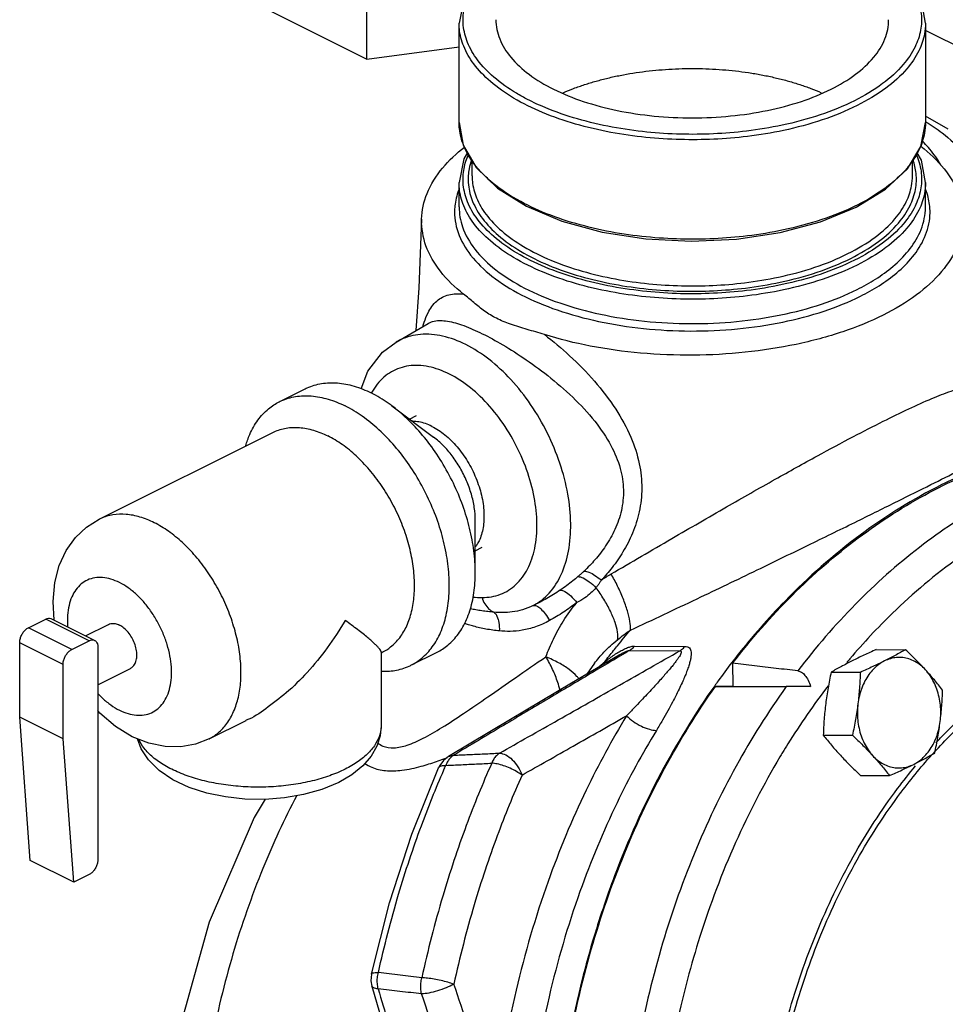
# Model space of a CAD drawing. Units: inches. Extents: x -20.3 to 34.1, y -16 to 31.5.
# Drawn here: x -7.4 to -5, y 21.1 to 23.6 of the extents above; entities that cross this region are included whole.
import ezdxf

# ---------------------------------------------------------------- set-up
doc = ezdxf.new("R2010")
doc.units = ezdxf.units.IN
doc.header["$LTSCALE"] = 1.21
doc.header["$MEASUREMENT"] = 0
doc.layers.get('0').update_dxf_attribs({"linetype": 'CONTINUOUS'})
doc.layers.add('02___PRT_ALL_AXES', color=7, linetype='CONTINUOUS')
doc.layers.add('12050', color=7, linetype='CONTINUOUS')

msp = doc.modelspace()

# ---------------------------------------------------------------- linework, layer by layer
at = {"color": 7, "linetype": 'CONTINUOUS'}
for p, q in [((-6.4917, 23.4703), (-6.4917, 23.8102)), ((-6.9255, 23.6872), (-6.4917, 23.4703)), ((-4.9108, 23.4635), (-5.0693, 23.5428)), ((-6.4917, 23.4703), (-6.2568, 23.5017)), ((-5.012, 23.2914), (-5.0693, 23.3246)), ((-6.4173, 22.7497), (-6.3359, 22.7974)), ((-7.3535, 22.0227), (-7.3093, 22.0448)), ((-7.1988, 21.9896), (-7.3093, 22.0448)), ((-7.1849, 21.9904), (-7.2954, 22.0457)), ((-7.243, 21.9675), (-7.3535, 22.0227)), ((-7.3756, 21.7952), (-7.3756, 21.9846)), ((-7.2651, 21.9294), (-7.3756, 21.9846)), ((-7.243, 21.9675), (-7.1988, 21.9896)), ((-7.1767, 21.9735), (-7.1767, 21.4323)), ((-5.823, 21.9646), (-5.6949, 21.9639)), ((-5.8099, 21.976), (-5.6818, 21.9753)), ((-5.9122, 21.9321), (-5.9318, 21.9044)), ((-5.9122, 21.9321), (-5.9121, 21.9322)), ((-5.5605, 21.9321), (-5.5601, 21.8741)), ((-7.2651, 21.7399), (-7.2651, 21.9294)), ((-5.5601, 21.8741), (-5.6038, 21.8734)), ((-5.5601, 21.8741), (-5.3619, 21.8731)), ((-7.3486, 21.4298), (-7.3756, 21.7952)), ((-7.2651, 21.7399), (-7.3756, 21.7952)), ((-6.1261, 21.7889), (-6.2841, 21.6945)), ((-7.2381, 21.3746), (-7.2651, 21.7399)), ((-6.2963, 21.6851), (-6.306, 21.6724)), ((-6.2841, 21.6945), (-6.2963, 21.6851)), ((-6.2841, 21.6945), (-6.2709, 21.6981)), ((-6.306, 21.6724), (-6.3092, 21.6661)), ((-7.2381, 21.3746), (-7.3486, 21.4298)), ((-7.1988, 21.3942), (-7.2381, 21.3746))]:
    msp.add_line(p, q, dxfattribs=at)
for points in [[(-6.3525, 23.0627), (-6.3596, 22.8877), (-6.367, 22.7792)], [(-6.5064, 22.6306), (-6.4888, 22.6754), (-6.4516, 22.7238), (-6.4174, 22.7496)], [(-7.2876, 22.0418), (-7.2907, 22.0893), (-7.2863, 22.1376), (-7.2747, 22.1814), (-7.257, 22.2192), (-7.2333, 22.2521), (-7.2056, 22.2783), (-7.1729, 22.2989)], [(-5.8495, 21.9532), (-5.9708, 21.8813), (-6.1261, 21.7889)], [(-7.089, 21.7452), (-7.1314, 21.7712), (-7.1713, 21.8054), (-7.1767, 21.8117)], [(-6.4554, 21.7731), (-6.4581, 21.7473), (-6.4664, 21.7215), (-6.4807, 21.696), (-6.5019, 21.6713), (-6.5298, 21.6485), (-6.5632, 21.6288)], [(-6.8934, 21.7399), (-6.9281, 21.7265), (-6.9656, 21.7198), (-7.0054, 21.7202), (-7.0469, 21.7285), (-7.089, 21.7452)], [(-6.5632, 21.6288), (-6.6061, 21.611), (-6.6528, 21.5979), (-6.7016, 21.5896), (-6.7517, 21.5858), (-6.802, 21.5866), (-6.8516, 21.592), (-6.8994, 21.6018), (-6.9445, 21.6164), (-6.9856, 21.6357), (-7.0207, 21.6594), (-7.0477, 21.6862), (-7.0662, 21.7145), (-7.0756, 21.7399)], [(-6.4802, 21.1412), (-6.4341, 21.322), (-6.3769, 21.4973), (-6.3092, 21.6661)], [(-6.7504, 21.5859), (-6.7788, 21.5392), (-6.8928, 21.2736), (-6.9724, 20.9899), (-7.0161, 20.6959), (-7.0234, 20.3974), (-6.9943, 20.1017), (-6.9297, 19.8158), (-6.8305, 19.545), (-6.7002, 19.2984), (-6.6865, 19.2796)], [(-6.4802, 21.1412), (-6.4816, 21.1239), (-6.4792, 21.1103)], [(-6.4792, 21.1103), (-6.4284, 20.9358), (-6.3771, 20.7611), (-6.3373, 20.6266)]]:
    msp.add_lwpolyline(points, dxfattribs=at)
for points, start_tangent, end_tangent in [([(-5.9916, 23.3846), (-5.9652, 23.3953), (-5.9373, 23.4052), (-5.9081, 23.414), (-5.8778, 23.4219), (-5.8465, 23.4287), (-5.7815, 23.439), (-5.7142, 23.4448), (-5.646, 23.446), (-5.5781, 23.4425), (-5.5118, 23.4344), (-5.4797, 23.4287), (-5.4484, 23.4219), (-5.418, 23.414), (-5.3889, 23.4052), (-5.361, 23.3953), (-5.3346, 23.3846)], (0.616935, 0.268853), (0.616913, -0.268844)), ([(-5.0682, 23.3105), (-5.0269, 23.2824), (-4.9709, 23.2305), (-4.9205, 23.1669), (-4.8783, 23.0947), (-4.8464, 23.0175), (-4.8262, 22.9391), (-4.8189, 22.8633), (-4.8248, 22.7939), (-4.8435, 22.7343), (-4.8741, 22.6874), (-4.9089, 22.6591)], (0.661495, -0.385488), (-0.660446, -0.388164)), ([(-5.0729, 23.2569), (-5.0776, 23.2615)], (-0.004603, 0.004668), (-0.004723, 0.004545)), ([(-5.0302, 23.2009), (-5.0581, 23.2405), (-5.0729, 23.2569)], (-0.036062, 0.060586), (-0.049543, 0.050244)), ([(-6.3358, 22.7972), (-6.3244, 22.8022), (-6.2913, 22.8038), (-6.2508, 22.7937), (-6.2044, 22.7743), (-6.1528, 22.747), (-6.0943, 22.7104), (-6.0312, 22.6645), (-5.9676, 22.6093), (-5.9114, 22.5482), (-5.8704, 22.4866), (-5.8466, 22.4279), (-5.8385, 22.3733), (-5.8437, 22.3209), (-5.86, 22.2729), (-5.8837, 22.2309), (-5.9109, 22.1957), (-5.9385, 22.1669)], (0.822483, 0.481253), (-0.681777, -0.645151)), ([(-6.0685, 22.079), (-6.0274, 22.111), (-5.9969, 22.158), (-5.9783, 22.2177), (-5.9726, 22.2872), (-5.98, 22.363), (-6.0003, 22.4414), (-6.0323, 22.5185), (-6.0746, 22.5907), (-6.125, 22.6542), (-6.181, 22.706), (-6.24, 22.7435), (-6.2989, 22.7649), (-6.355, 22.7691), (-6.4054, 22.756), (-6.4173, 22.7497)], (0.864783, 0.452952), (-0.84586, -0.497079)), ([(-6.4079, 22.6837), (-6.4481, 22.6606), (-6.4787, 22.6223)], (-0.090736, -0.030821), (-0.046717, -0.083632)), ([(-6.0586, 22.2866), (-6.0656, 22.3548), (-6.0849, 22.4254), (-6.1155, 22.4943), (-6.1557, 22.5576), (-6.2031, 22.6116), (-6.2551, 22.6531), (-6.3086, 22.6799), (-6.3605, 22.6903), (-6.4079, 22.6837)], (-0.005477, 0.592187), (-0.56252, -0.191078)), ([(-5.177, 22.5481), (-5.1114, 22.58), (-5.0528, 22.6062), (-5.0041, 22.6248), (-4.9676, 22.6348), (-4.9452, 22.6351), (-4.9389, 22.6285)], (0.2308, 0.115509), (0.08116, -0.243512)), ([(-6.4787, 22.6223), (-6.4799, 22.6201)], (-0.001204, -0.002155), (-0.001171, -0.002172)), ([(-5.8699, 22.1595), (-5.7153, 22.2496), (-5.5759, 22.3302), (-5.452, 22.4006), (-5.3444, 22.4602), (-5.2527, 22.5093), (-5.177, 22.5481)], (0.686708, 0.399838), (0.710528, 0.355793)), ([(-5.5605, 21.9321), (-5.4083, 22.1056), (-5.2404, 22.2513), (-5.0596, 22.3668), (-4.869, 22.45), (-4.6719, 22.4996), (-4.4787, 22.5148)], (0.775995, 1.008631), (1.274137, -0.006861)), ([(-4.2212, 22.4965), (-4.3399, 22.5004), (-4.5345, 22.4803), (-4.7257, 22.4273), (-4.9101, 22.3425), (-5.0849, 22.2271), (-5.2473, 22.0829), (-5.3943, 21.9128)], (-1.363871, 0.116255), (-0.827027, -1.088654)), ([(-5.0555, 22.387), (-4.9832, 22.4234), (-4.92, 22.4557), (-4.8692, 22.4823), (-4.8335, 22.5022), (-4.8289, 22.5035)], (0.227959, 0.114074), (0.245396, 0.065686)), ([(-5.8202, 22.0168), (-5.6509, 22.0964), (-5.4981, 22.1697), (-5.3614, 22.2361), (-5.2418, 22.2946), (-5.1397, 22.3451), (-5.0555, 22.387)], (0.771116, 0.356822), (0.75988, 0.380165)), ([(-7.0331, 22.29), (-7.0695, 22.3045), (-7.1049, 22.3113), (-7.1383, 22.31), (-7.1688, 22.3008), (-7.1729, 22.2989)], (-0.129656, 0.064828), (-0.129992, -0.065076)), ([(-6.8934, 21.7399), (-6.8705, 21.7548), (-6.8481, 21.7789), (-6.8308, 21.8095), (-6.8189, 21.8459), (-6.8129, 21.887), (-6.8129, 21.9317), (-6.8189, 21.9787), (-6.8308, 22.0269), (-6.8481, 22.0749), (-6.8705, 22.1214), (-6.8974, 22.1651), (-6.9279, 22.2048), (-6.9614, 22.2395), (-6.9967, 22.2682), (-7.0331, 22.29)], (0.589228, 0.294978), (-0.587706, 0.293853)), ([(-6.1983, 22.0998), (-6.1515, 22.1079), (-6.1122, 22.1325), (-6.0826, 22.1721), (-6.0644, 22.2245), (-6.0586, 22.2866)], (0.261121, -0.001609), (-0.002419, 0.261564)), ([(-4.8667, 22.2771), (-4.9845, 22.2012), (-5.1534, 22.0596), (-5.2618, 21.9436)], (-0.450929, -0.258413), (-0.336529, -0.395904)), ([(-5.9385, 22.1669), (-5.9438, 22.162), (-5.9491, 22.1573), (-5.9543, 22.1528)], (-0.015353, -0.014529), (-0.016039, -0.013768)), ([(-5.9385, 22.1669), (-5.9262, 22.1641), (-5.911, 22.156), (-5.8949, 22.1436)], (0.050255, -0.000033), (0.037712, -0.033218)), ([(-5.8949, 22.1436), (-5.8826, 22.1518), (-5.8699, 22.1595)], (0.024293, 0.016872), (0.025561, 0.014882)), ([(-5.8202, 22.0168), (-5.8219, 22.0384), (-5.8284, 22.0657), (-5.8392, 22.0967), (-5.8534, 22.1288), (-5.8699, 22.1595)], (0.006675, 0.152365), (-0.077693, 0.131238)), ([(-7.1215, 22.1376), (-7.1433, 22.1463), (-7.1645, 22.1503), (-7.1846, 22.1496), (-7.2029, 22.1441), (-7.219, 22.134), (-7.2325, 22.1195), (-7.2429, 22.1012), (-7.25, 22.0794), (-7.2536, 22.0547), (-7.2536, 22.0279), (-7.2534, 22.0246)], (-0.198674, 0.099337), (0.017785, -0.221549)), ([(-7.1215, 21.8128), (-7.0997, 21.8041), (-7.0785, 21.8001), (-7.0584, 21.8009), (-7.0401, 21.8064), (-7.024, 21.8165), (-7.0105, 21.8309), (-7.0001, 21.8493), (-6.993, 21.8711), (-6.9894, 21.8957), (-6.9894, 21.9226), (-6.993, 21.9508), (-7.0001, 21.9797), (-7.0105, 22.0085), (-7.024, 22.0364), (-7.0401, 22.0627), (-7.0584, 22.0865), (-7.0785, 22.1073), (-7.0997, 22.1245), (-7.1215, 22.1376)], (0.430417, -0.215209), (-0.430417, 0.215209)), ([(-5.9543, 22.1528), (-5.9675, 22.1418), (-5.9827, 22.1302), (-5.9998, 22.1181)], (-0.04343, -0.037277), (-0.047471, -0.031973)), ([(-5.9543, 22.1528), (-5.9413, 22.1494), (-5.9253, 22.1395), (-5.9084, 22.1245)], (0.054832, 0.000321), (0.038391, -0.03915)), ([(-5.8949, 22.1436), (-5.8992, 22.1367), (-5.9037, 22.1304), (-5.9083, 22.1245)], (-0.012042, -0.020059), (-0.014923, -0.018018)), ([(-5.9998, 22.1181), (-6.0334, 22.0973), (-6.0685, 22.079)], (-0.065604, -0.044189), (-0.071498, -0.033831)), ([(-5.9998, 22.1181), (-5.9878, 22.1149), (-5.9727, 22.1039), (-5.957, 22.0868)], (0.054012, 0.00518), (0.033713, -0.042515)), ([(-5.9084, 22.1245), (-5.9211, 22.1111), (-5.937, 22.0984), (-5.957, 22.0868)], (-0.039659, -0.047589), (-0.055648, -0.027219)), ([(-5.8535, 21.9922), (-5.8536, 22.0114), (-5.8598, 22.0363), (-5.8717, 22.065), (-5.8883, 22.0952), (-5.9083, 22.1245)], (0.028315, 0.143079), (-0.088056, 0.116273)), ([(-6.2218, 22.1003), (-6.1983, 22.0998)], (0.023403, -0.001125), (0.023421, -0.00015)), ([(-6.1983, 22.0998), (-6.1913, 22.0832), (-6.1809, 22.0703), (-6.168, 22.0621)], (0.013571, -0.048006), (0.046281, -0.018625)), ([(-6.0356, 21.9489), (-6.0168, 21.9937), (-5.9912, 22.0403), (-5.957, 22.0868)], (0.054344, 0.149938), (0.103779, 0.121099)), ([(-5.957, 22.0868), (-5.9911, 22.0623), (-6.0266, 22.0407)], (-0.065934, -0.051367), (-0.073034, -0.040644)), ([(-6.168, 22.0621), (-6.1833, 22.0636), (-6.199, 22.0656), (-6.2141, 22.0682), (-6.2278, 22.0712), (-6.2288, 22.0715)], (-0.061371, 0.005309), (-0.059725, 0.01511)), ([(-6.0685, 22.079), (-6.0955, 22.0685), (-6.1214, 22.0629), (-6.1456, 22.0611), (-6.168, 22.0621)], (-0.09176, -0.045001), (-0.101744, 0.009646)), ([(-6.168, 22.0621), (-6.1604, 22.0522), (-6.1556, 22.0356), (-6.1544, 22.0146)], (0.041825, -0.028792), (-0.001385, -0.050758)), ([(-6.0685, 22.079), (-6.0597, 22.0782), (-6.049, 22.0708), (-6.0375, 22.0578), (-6.0266, 22.0407)], (0.056326, 0.018868), (0.028607, -0.05206)), ([(-7.3093, 22.0448), (-7.3025, 22.0469), (-7.2963, 22.0461), (-7.2954, 22.0457)], (0.01289, 0.006445), (0.01296, -0.006555)), ([(-6.1544, 22.0146), (-6.1711, 22.0166), (-6.1884, 22.0193), (-6.2049, 22.0226), (-6.2198, 22.0264), (-6.2325, 22.0302), (-6.2434, 22.034)], (-0.090859, 0.009331), (-0.085668, 0.031694)), ([(-6.0266, 22.0407), (-6.0626, 22.0247), (-6.0964, 22.0162), (-6.1271, 22.0134), (-6.1544, 22.0146)], (-0.115629, -0.0644), (-0.131662, 0.013512)), ([(-7.3756, 21.9846), (-7.3745, 21.9935), (-7.3714, 22.0026), (-7.3665, 22.011), (-7.3603, 22.018), (-7.3535, 22.0227)], (0, 0.045934), (0.041084, 0.020542)), ([(-5.8637, 21.9644), (-5.8536, 21.977), (-5.8202, 22.0168)], (0.042553, 0.053135), (0.044524, 0.051491)), ([(-5.8535, 21.9922), (-5.8372, 22.0049), (-5.8202, 22.0168)], (0.032034, 0.026225), (0.03452, 0.022854)), ([(-7.1988, 21.9896), (-7.192, 21.9917), (-7.1859, 21.9909), (-7.1849, 21.9904)], (0.01289, 0.006445), (0.01296, -0.006555)), ([(-7.1849, 21.9904), (-7.181, 21.9873), (-7.1778, 21.9814), (-7.1767, 21.9735)], (0.017643, -0.008924), (0, -0.01962)), ([(-5.9121, 21.9322), (-5.8879, 21.9604), (-5.8535, 21.9922)], (0.051683, 0.06632), (0.065022, 0.053243)), ([(-5.0475, 21.7052), (-5.0028, 21.752), (-4.8592, 21.8751), (-4.7039, 21.97), (-4.6741, 21.9843)], (0.315632, 0.347181), (0.426423, 0.196342)), ([(-5.0428, 21.7297), (-5.0103, 21.7633), (-4.8654, 21.8875), (-4.7087, 21.9833), (-4.6793, 21.9974)], (0.310059, 0.331859), (0.412625, 0.19032)), ([(-7.2651, 21.9294), (-7.2641, 21.9383), (-7.2609, 21.9474), (-7.256, 21.9558), (-7.2499, 21.9627), (-7.243, 21.9675)], (0, 0.045934), (0.041084, 0.020542)), ([(-6.1542, 21.7034), (-6.0807, 21.7449), (-6.0043, 21.7881), (-5.9263, 21.8323), (-5.848, 21.8768), (-5.7704, 21.9209), (-5.6949, 21.9639)], (0.459876, 0.259458), (0.45858, 0.261742)), ([(-5.8861, 21.9359), (-5.8637, 21.9644)], (0.022109, 0.028744), (0.022669, 0.028306)), ([(-5.8611, 21.954), (-5.8494, 21.9613)], (0.011561, 0.007625), (0.011953, 0.006997)), ([(-5.8495, 21.9532), (-5.8414, 21.9577), (-5.834, 21.9614), (-5.8278, 21.9637), (-5.823, 21.9646)], (0.024963, 0.014764), (0.029002, -0.000412)), ([(-5.8494, 21.9613), (-5.8383, 21.9674), (-5.8279, 21.972), (-5.8185, 21.9749), (-5.8099, 21.976)], (0.03674, 0.021508), (0.042566, -0.000039)), ([(-5.823, 21.9646), (-5.8476, 21.95)], (-0.0246, -0.014539), (-0.024594, -0.014548)), ([(-5.6949, 21.9639), (-5.6922, 21.9632), (-5.6912, 21.9609), (-5.692, 21.9572), (-5.6943, 21.9524), (-5.6978, 21.9467), (-5.7024, 21.9401), (-5.708, 21.9327), (-5.7147, 21.9244), (-5.7223, 21.9153), (-5.731, 21.9052), (-5.7408, 21.8941), (-5.7519, 21.8818), (-5.7644, 21.8681), (-5.7784, 21.853), (-5.7938, 21.8366), (-5.811, 21.8185), (-5.8302, 21.7986)], (0.219881, 0.001328), (-0.153199, -0.157732)), ([(-5.823, 21.9646), (-5.8183, 21.9677), (-5.8139, 21.9715), (-5.8099, 21.976)], (0.015173, 0.008811), (0.011081, 0.013604)), ([(-5.6818, 21.9753), (-5.6754, 21.9744), (-5.6706, 21.9714), (-5.6676, 21.9668), (-5.6661, 21.9607), (-5.666, 21.9535), (-5.667, 21.9451), (-5.6691, 21.9358), (-5.6721, 21.9253), (-5.6762, 21.9136), (-5.6812, 21.9007), (-5.6874, 21.8864), (-5.6947, 21.8705), (-5.7034, 21.8528), (-5.7136, 21.8331), (-5.7253, 21.8115), (-5.7388, 21.7877), (-5.7545, 21.7613)], (0.243869, -0.001304), (-0.127056, -0.20816)), ([(-5.6949, 21.9639), (-5.6902, 21.9671), (-5.6858, 21.9709), (-5.6818, 21.9753)], (0.015173, 0.008811), (0.011081, 0.013604)), ([(-6.4643, 21.7298), (-6.4509, 21.7216), (-6.423, 21.7171), (-6.389, 21.7237), (-6.3484, 21.7412), (-6.3005, 21.7686), (-6.2456, 21.8043), (-6.1833, 21.8468), (-6.1136, 21.8952), (-6.0356, 21.9489)], (0.390023, -0.319808), (0.41189, 0.280692)), ([(-5.9998, 21.8639), (-6.0056, 21.8835), (-6.0186, 21.9162), (-6.0356, 21.9489)], (-0.022299, 0.089832), (-0.046393, 0.080009)), ([(-5.9518, 21.8927), (-5.9569, 21.8988), (-5.9764, 21.9161), (-6.0034, 21.9333), (-6.0356, 21.9489)], (-0.0599, 0.082569), (-0.092444, 0.04259)), ([(-5.8799, 21.9309), (-5.9032, 21.9171)], (-0.023305, -0.0138), (-0.0233, -0.013807)), ([(-5.8975, 21.9253), (-5.8861, 21.9359)], (0.011151, 0.010755), (0.011492, 0.010384)), ([(-5.8861, 21.9359), (-5.8846, 21.9371)], (0.001562, 0.001224), (0.001567, 0.001218)), ([(-5.8832, 21.9332), (-5.8861, 21.9359)], (-0.003585, 0.003171), (-0.002998, 0.002969)), ([(-5.8846, 21.9371), (-5.8734, 21.9455), (-5.8611, 21.954)], (0.022798, 0.017711), (0.024102, 0.015896)), ([(-5.8476, 21.95), (-5.8799, 21.9309)], (-0.032314, -0.019115), (-0.032305, -0.019129)), ([(-5.3943, 21.9128), (-5.4495, 21.9192), (-5.5049, 21.9256), (-5.5605, 21.9321)], (-0.166173, 0.019373), (-0.166186, 0.019261)), ([(-5.2618, 21.9436), (-5.2695, 21.9345)], (-0.007737, -0.009103), (-0.007674, -0.009156)), ([(-5.9032, 21.9171), (-5.922, 21.9059), (-6.0284, 21.8428), (-6.144, 21.7739), (-6.2709, 21.6981)], (-0.368145, -0.218154), (-0.367206, -0.219731)), ([(-5.9015, 21.9214), (-5.8975, 21.9253)], (0.003979, 0.003924), (0.004022, 0.003879)), ([(-5.3943, 21.9128), (-5.3851, 21.9094), (-5.3762, 21.9015), (-5.3684, 21.8893), (-5.3619, 21.8731)], (0.053286, -0.006212), (0.015922, -0.051229)), ([(-7.177, 21.8555), (-7.1645, 21.8432), (-7.1433, 21.826), (-7.1215, 21.8128)], (0.048189, -0.05132), (0.062929, -0.031464)), ([(-4.4075, 18.4621), (-4.5836, 18.4623), (-4.7858, 18.496), (-4.9828, 18.565), (-5.171, 18.6681), (-5.3471, 18.8034), (-5.5081, 18.9686), (-5.6509, 19.1607), (-5.7732, 19.3762), (-5.8728, 19.6115), (-5.9478, 19.8623), (-5.9969, 20.1241), (-6.0193, 20.3924), (-6.0147, 20.6624), (-5.9829, 20.9292), (-5.9247, 21.1882), (-5.8411, 21.4348), (-5.7335, 21.6645), (-5.6038, 21.8734)], (-4.354504, -0.325755), (2.524221, 3.556527)), ([(-5.4238, 21.8728), (-5.5514, 21.6705), (-5.6585, 21.4465), (-5.7432, 21.2041), (-5.8022, 20.9533), (-5.835, 20.7076), (-5.8447, 20.4756), (-5.8359, 20.2629), (-5.8134, 20.0734), (-5.7825, 19.9098), (-5.748, 19.7736)], (-1.279724, -1.78037), (0.597399, -2.109627)), ([(-5.6038, 21.8734), (-5.5436, 21.8732), (-5.4836, 21.873), (-5.4238, 21.8728)], (0.179987, -0.000632), (0.179987, -0.000631)), ([(-5.3619, 21.8731), (-5.3805, 21.8729), (-5.3975, 21.8728), (-5.4121, 21.8728), (-5.4238, 21.8728)], (-0.061939, -0.000627), (-0.061942, 0.000217)), ([(-5.3173, 21.8749), (-5.4197, 21.7269)], (-0.109556, -0.142858), (-0.095317, -0.152725)), ([(-5.8302, 21.7986), (-5.9332, 21.6091), (-6.0303, 21.3766), (-6.1114, 21.1005), (-6.164, 20.7981)], (-0.553486, -0.906843), (-0.122106, -1.055368)), ([(-6.0966, 21.6476), (-6.0325, 21.6838), (-5.9663, 21.7214), (-5.8985, 21.7598), (-5.8302, 21.7986)], (0.266584, 0.150684), (0.266198, 0.151366)), ([(-5.8302, 21.7986), (-5.813, 21.7842), (-5.7928, 21.7722), (-5.7723, 21.7641), (-5.7545, 21.7613)], (0.060486, -0.061105), (0.085977, -0.000445)), ([(-6.4555, 21.7731), (-6.4579, 21.7538), (-6.4685, 21.7285), (-6.4872, 21.7044), (-6.5137, 21.6823), (-6.547, 21.6626)], (-0.000194, -0.151191), (-0.134647, -0.067324)), ([(-5.7545, 21.7613), (-5.8546, 21.5771), (-5.949, 21.3512), (-6.0278, 21.0829), (-6.0789, 20.7891)], (-0.537804, -0.88115), (-0.118647, -1.025467)), ([(-6.547, 21.6626), (-6.5863, 21.646), (-6.6306, 21.6328), (-6.6787, 21.6234), (-6.7292, 21.6181), (-6.7808, 21.617), (-6.832, 21.6202), (-6.8815, 21.6275), (-6.9279, 21.6389), (-6.9699, 21.6539), (-7.0064, 21.6721), (-7.0364, 21.6931), (-7.0591, 21.7163), (-7.0727, 21.7385)], (-0.509713, -0.254857), (-0.236351, 0.520401)), ([(-5.4197, 21.7269), (-5.4333, 21.7048)], (-0.013706, -0.021961), (-0.013415, -0.02214)), ([(-5.1311, 21.604), (-5.0475, 21.7052)], (0.078947, 0.104944), (0.088342, 0.097172)), ([(-6.4966, 21.6773), (-6.4791, 21.6674), (-6.4441, 21.6589), (-6.4023, 21.6599), (-6.353, 21.6701), (-6.3145, 21.6822)], (0.154441, -0.110079), (0.178091, 0.061995)), ([(-6.3145, 21.6822), (-6.2959, 21.689)], (0.01872, 0.006516), (0.018562, 0.006949)), ([(-6.2959, 21.689), (-6.2861, 21.6927)], (0.009846, 0.003686), (0.009807, 0.003787)), ([(-6.2854, 21.6828), (-6.2906, 21.6722)], (-0.00617, -0.010089), (-0.004225, -0.011023)), ([(-6.2794, 21.6909), (-6.2854, 21.6828)], (-0.006795, -0.007438), (-0.005253, -0.008589)), ([(-6.2709, 21.6981), (-6.2787, 21.6916), (-6.2794, 21.6909)], (-0.009398, -0.005964), (-0.007525, -0.008238)), ([(-6.2709, 21.6981), (-6.232, 21.6999), (-6.1931, 21.7016), (-6.1542, 21.7034)], (0.116676, 0.005264), (0.116674, 0.005302)), ([(-6.1542, 21.7034), (-6.162, 21.6969), (-6.1686, 21.6883), (-6.1738, 21.6778)], (-0.027649, -0.017421), (-0.011901, -0.030436)), ([(-6.1542, 21.7034), (-6.1381, 21.6989), (-6.1216, 21.6868), (-6.107, 21.6688), (-6.0966, 21.6476)], (0.083968, -0.002081), (0.028343, -0.079067)), ([(-5.4333, 21.7048), (-5.4398, 21.694), (-5.5529, 21.4758), (-5.6436, 21.2369), (-5.7016, 21.0185)], (-0.38367, -0.633219), (-0.156561, -0.723507)), ([(-6.4623, 21.1451), (-6.4107, 21.3446), (-6.3528, 21.5186), (-6.2957, 21.6606)], (0.117343, 0.529685), (0.216685, 0.497399)), ([(-6.1738, 21.6778), (-6.2385, 21.5195), (-6.2985, 21.3393), (-6.3518, 21.1317)], (-0.234569, -0.525267), (-0.12239, -0.562093)), ([(-6.3092, 21.6661), (-6.3085, 21.6673), (-6.302, 21.6713), (-6.2906, 21.6722)], (0.007261, 0.019163), (0.020495, -0.000884)), ([(-6.2957, 21.6606), (-6.2906, 21.6722)], (0.005063, 0.011622), (0.005119, 0.011597)), ([(-6.2906, 21.6722), (-6.2517, 21.6741), (-6.2127, 21.6759), (-6.1738, 21.6778)], (0.116799, 0.005539), (0.116797, 0.00558)), ([(-6.0966, 21.6476), (-6.1106, 21.6567), (-6.1267, 21.6649), (-6.1435, 21.6715), (-6.1597, 21.6759), (-6.1738, 21.6778)], (-0.067322, 0.049935), (-0.083741, 0.003639)), ([(-5.1404, 21.6131), (-5.0948, 21.6708)], (0.044185, 0.058825), (0.047108, 0.056518)), ([(-6.0966, 21.6476), (-6.1596, 21.4932), (-6.2182, 21.3177), (-6.2701, 21.1153)], (-0.228658, -0.512029), (-0.119306, -0.547927)), ([(-5.4881, 20.6323), (-5.4661, 20.8202), (-5.4177, 21.0393), (-5.3462, 21.2473), (-5.2532, 21.4399), (-5.1404, 21.6131)], (0.075356, 1.051832), (0.633512, 0.843407)), ([(-6.6701, 21.5956), (-6.7563, 21.4102), (-6.8326, 21.1926), (-6.888, 20.9643), (-6.9217, 20.7288), (-6.9332, 20.4896), (-6.9223, 20.2505), (-6.8892, 20.015), (-6.8344, 19.7869), (-6.7588, 19.5695), (-6.6635, 19.3663)], (-1.077058, -2.049201), (1.094168, -2.038583)), ([(-5.4771, 20.6199), (-5.4545, 20.8173), (-5.4065, 21.0345), (-5.3357, 21.2406), (-5.2435, 21.4315), (-5.1317, 21.6031)], (0.069867, 1.054081), (0.634653, 0.844884)), ([(-5.1317, 21.6031), (-5.1311, 21.604)], (0.000623, 0.000829), (0.000624, 0.000829)), ([(-7.1767, 21.4323), (-7.1778, 21.4234), (-7.181, 21.4143), (-7.1859, 21.4058), (-7.192, 21.3989), (-7.1988, 21.3942)], (0, -0.045934), (-0.041084, -0.020542)), ([(-6.4798, 21.1412), (-6.4795, 21.1424), (-6.4735, 21.1446), (-6.4623, 21.1451)], (0.001972, 0.019406), (0.018945, -0.000492)), ([(-6.4628, 21.1036), (-6.4649, 21.1172), (-6.4648, 21.1313), (-6.4623, 21.1451)], (-0.009887, 0.040737), (0.0111, 0.040424)), ([(-6.3518, 21.1317), (-6.407, 21.1384), (-6.4623, 21.1451)], (-0.110502, 0.013423), (-0.110511, 0.013351)), ([(-6.3522, 21.0905), (-6.3544, 21.1039), (-6.3542, 21.1179), (-6.3518, 21.1317)], (-0.010519, 0.040282), (0.010526, 0.040281)), ([(-6.2701, 21.1153), (-6.2854, 21.1202), (-6.3028, 21.1246), (-6.3206, 21.1282), (-6.3374, 21.1306), (-6.3518, 21.1317)], (-0.078607, 0.028411), (-0.083557, 0.002141)), ([(-6.4628, 21.1036), (-6.4751, 21.1061), (-6.479, 21.1103)], (-0.018085, 0.000918), (-0.007077, 0.016215)), ([(-6.4628, 21.1036), (-6.4126, 20.9315), (-6.3639, 20.7653), (-6.324, 20.6305)], (0.137458, -0.473403), (0.140163, -0.472609)), ([(-6.3522, 21.0905), (-6.4075, 21.097), (-6.4628, 21.1036)], (-0.110563, 0.013143), (-0.110572, 0.013074)), ([(-6.2701, 21.1153), (-6.2897, 21.1062), (-6.3121, 21.0983), (-6.334, 21.0928), (-6.3522, 21.0905)], (-0.076109, -0.040699), (-0.086234, -0.003576)), ([(-6.164, 20.7981), (-6.1984, 20.9015), (-6.2338, 21.0071), (-6.2701, 21.1153)], (-0.105489, 0.317391), (-0.106608, 0.317017)), ([(-6.1896, 20.6036), (-6.2418, 20.761), (-6.2959, 20.9227), (-6.3522, 21.0905)], (-0.161038, 0.487345), (-0.163882, 0.486396))]:
    msp.add_spline(points, degree=3, dxfattribs=dict(at, start_tangent=start_tangent, end_tangent=end_tangent))
at = {"layer": '02___PRT_ALL_AXES', "color": 7, "linetype": 'CONTINUOUS'}
for p, q in [((-6.7147, 22.5979), (-6.6484, 22.631)), ((-6.4277, 22.5873), (-6.3216, 22.5078)), ((-6.3832, 22.554), (-6.3657, 22.5628)), ((-7.1729, 22.2989), (-6.7309, 22.5199)), ((-6.2155, 22.163), (-6.2155, 22.2956)), ((-6.2155, 22.2186), (-6.1979, 22.2274)), ((-7.2078, 22.0019), (-7.1495, 22.0311)), ((-6.4554, 21.9589), (-6.4514, 21.9609)), ((-6.4554, 21.9608), (-6.4554, 21.7731)), ((-6.3793, 21.9271), (-6.313, 21.9602)), ((-5.1946, 21.9671), (-5.1203, 21.9667)), ((-7.1767, 21.8777), (-7.0936, 21.9193)), ((-5.3095, 21.9097), (-5.2352, 21.9093)), ((-6.8934, 21.7399), (-6.7993, 21.7869)), ((-5.3296, 21.7495), (-5.2553, 21.7491)), ((-5.235, 21.6466), (-5.1607, 21.6462))]:
    msp.add_line(p, q, dxfattribs=at)
for points, start_tangent, end_tangent in [([(-6.6484, 22.631), (-6.6436, 22.6333), (-6.6069, 22.6443), (-6.5668, 22.6458), (-6.5243, 22.6378), (-6.4807, 22.6204)], (0.15599, 0.078091), (0.155587, -0.077794)), ([(-6.7147, 22.5979), (-6.7098, 22.6002), (-6.6732, 22.6112), (-6.6331, 22.6127), (-6.5906, 22.6046), (-6.547, 22.5872)], (0.15599, 0.078091), (0.155587, -0.077794)), ([(-6.4277, 22.5873), (-6.437, 22.5941), (-6.4807, 22.6204)], (-0.050067, 0.037542), (-0.055927, 0.027964)), ([(-6.8, 22.4861), (-6.7898, 22.5144), (-6.769, 22.5511), (-6.7421, 22.58), (-6.7147, 22.5979)], (0.040691, 0.138836), (0.129546, 0.064853)), ([(-6.3793, 21.9271), (-6.3519, 21.945), (-6.325, 21.9739), (-6.3041, 22.0106), (-6.2899, 22.0542), (-6.2827, 22.1035), (-6.2827, 22.1572), (-6.2899, 22.2137), (-6.3041, 22.2715), (-6.325, 22.3291), (-6.3519, 22.3849), (-6.3841, 22.4373), (-6.4208, 22.485), (-6.4609, 22.5266), (-6.5033, 22.561), (-6.547, 22.5872)], (0.707074, 0.353973), (-0.705247, 0.352624)), ([(-6.2155, 22.163), (-6.2164, 22.1903), (-6.2236, 22.2468), (-6.2379, 22.3047), (-6.2587, 22.3623), (-6.2856, 22.418), (-6.3178, 22.4705), (-6.3545, 22.5181), (-6.3946, 22.5597), (-6.4277, 22.5873)], (0.000001, 0.489843), (-0.391931, 0.293881)), ([(-6.7309, 22.5199), (-6.7277, 22.5214), (-6.697, 22.5309), (-6.6634, 22.5323), (-6.6278, 22.5256), (-6.5912, 22.511)], (0.129991, 0.065068), (0.129652, -0.064826)), ([(-6.326, 22.5353), (-6.3426, 22.5424), (-6.359, 22.5467), (-6.3748, 22.5483), (-6.3756, 22.5484)], (-0.046235, 0.023117), (-0.051763, 0.000294)), ([(-6.326, 22.5353), (-6.3094, 22.5258), (-6.293, 22.5138), (-6.2772, 22.4995), (-6.2621, 22.4833), (-6.2481, 22.4654), (-6.2352, 22.446), (-6.2238, 22.4254), (-6.2141, 22.404), (-6.206, 22.3821), (-6.1999, 22.3601), (-6.1958, 22.3383), (-6.1937, 22.317), (-6.1937, 22.2966), (-6.1958, 22.2774), (-6.1999, 22.2597), (-6.206, 22.2438)], (0.304671, -0.152335), (-0.14646, -0.307932)), ([(-6.4514, 21.9609), (-6.4311, 21.9738), (-6.4081, 21.9973), (-6.3901, 22.0276), (-6.3777, 22.0638), (-6.3712, 22.1048), (-6.3708, 22.1496), (-6.3765, 22.197), (-6.3881, 22.2455), (-6.4053, 22.2939), (-6.4277, 22.3408), (-6.4546, 22.3849), (-6.4853, 22.425), (-6.5189, 22.46), (-6.5545, 22.489), (-6.5912, 22.511)], (0.588796, 0.294913), (-0.587686, 0.293843)), ([(-6.2155, 22.2956), (-6.2181, 22.3286), (-6.2256, 22.3628), (-6.2379, 22.397), (-6.2544, 22.4299), (-6.2744, 22.4601), (-6.2974, 22.4866), (-6.3216, 22.5078)], (-0.000005, 0.244968), (-0.196063, 0.147018)), ([(-6.2087, 22.2386), (-6.2141, 22.23), (-6.2154, 22.2282)], (-0.005958, -0.01086), (-0.007361, -0.009966)), ([(-6.206, 22.2438), (-6.2087, 22.2386)], (-0.002534, -0.005328), (-0.002838, -0.005174)), ([(-6.313, 21.9602), (-6.2856, 21.9781), (-6.2587, 22.007), (-6.2379, 22.0438), (-6.2236, 22.0874), (-6.2164, 22.1367), (-6.2155, 22.163)], (0.212063, 0.106162), (0.000001, 0.236656)), ([(-7.1495, 22.0311), (-7.1436, 22.0331), (-7.1329, 22.0332), (-7.1215, 22.0293)], (0.026077, 0.012991), (0.025853, -0.012926)), ([(-6.547, 22.0415), (-6.5929, 21.9712), (-6.6438, 21.909), (-6.697, 21.8569), (-6.7493, 21.8164), (-6.7989, 21.7871), (-6.7994, 21.7869)], (-0.183163, -0.313486), (-0.325023, -0.162499)), ([(-6.4555, 21.9606), (-6.4555, 21.9616), (-6.4572, 21.9654), (-6.4606, 21.9702), (-6.4655, 21.9756), (-6.4718, 21.9818), (-6.4795, 21.9889), (-6.4892, 21.9972), (-6.5011, 22.0069), (-6.5151, 22.0178), (-6.5306, 22.0295), (-6.547, 22.0415)], (0.00243, 0.12983), (-0.099834, 0.072076)), ([(-7.0935, 21.9193), (-7.0903, 21.9213), (-7.0832, 21.929), (-7.0788, 21.9399), (-7.0773, 21.9531), (-7.0788, 21.9679), (-7.0832, 21.9831), (-7.0903, 21.9979), (-7.0994, 22.011), (-7.1101, 22.0218), (-7.1215, 22.0293)], (0.118394, 0.058982), (-0.117374, 0.058687)), ([(-5.1946, 21.9671), (-5.2108, 21.9598), (-5.2263, 21.9527), (-5.2413, 21.9456), (-5.2559, 21.9384)], (-0.061801, -0.027451), (-0.060484, -0.030242)), ([(-5.1203, 21.9667), (-5.1333, 21.9594), (-5.1463, 21.9523), (-5.1598, 21.9452), (-5.1739, 21.938)], (-0.052792, -0.030179), (-0.054389, -0.027195)), ([(-5.0692, 21.9153), (-5.0812, 21.9281), (-5.0937, 21.9408), (-5.1066, 21.9536), (-5.1203, 21.9667)], (-0.049139, 0.053383), (-0.05274, 0.049829)), ([(-5.2559, 21.9384), (-5.27, 21.9312), (-5.2836, 21.9241), (-5.2966, 21.917), (-5.3095, 21.9097)], (-0.054389, -0.027195), (-0.052792, -0.030179)), ([(-5.1739, 21.938), (-5.1883, 21.9291), (-5.2016, 21.9175), (-5.2134, 21.9034), (-5.2235, 21.8871), (-5.2316, 21.8691), (-5.2376, 21.8496), (-5.2414, 21.8292)], (-0.118998, -0.059499), (-0.016607, -0.132003)), ([(-5.1739, 21.938), (-5.1886, 21.9308), (-5.2036, 21.9237), (-5.2191, 21.9166), (-5.2352, 21.9093)], (-0.060484, -0.030242), (-0.061801, -0.027451)), ([(-5.0692, 21.9153), (-5.0822, 21.9273), (-5.0963, 21.9367), (-5.1114, 21.9432), (-5.1271, 21.9466), (-5.143, 21.9468), (-5.1587, 21.9439), (-5.1739, 21.938)], (-0.07812, 0.084869), (-0.103171, -0.051586)), ([(-6.4555, 21.9119), (-6.4208, 21.9138), (-6.3841, 21.9248), (-6.3793, 21.9271)], (0.07845, -0.003883), (0.070264, 0.035175)), ([(-5.3095, 21.9097), (-5.3137, 21.8892), (-5.3174, 21.8693), (-5.3206, 21.8495), (-5.3234, 21.8296)], (-0.017088, -0.07951), (-0.010151, -0.080689)), ([(-5.2352, 21.9093), (-5.2361, 21.8888), (-5.2374, 21.8689), (-5.2392, 21.8491), (-5.2414, 21.8292)], (-0.002956, -0.080358), (-0.010037, -0.079783)), ([(-5.0257, 21.8639), (-5.0361, 21.877), (-5.0467, 21.8898), (-5.0577, 21.9025), (-5.0692, 21.9153)], (-0.041505, 0.053052), (-0.045618, 0.049559)), ([(-5.0319, 21.7838), (-5.0305, 21.8047), (-5.0314, 21.8257), (-5.0347, 21.8462), (-5.0403, 21.8659), (-5.048, 21.8842), (-5.0577, 21.9008), (-5.0692, 21.9153)], (0.017578, 0.139718), (-0.09537, 0.103609)), ([(-5.0319, 21.7838), (-5.0297, 21.8037), (-5.0279, 21.8235), (-5.0266, 21.8434), (-5.0257, 21.8639)], (0.010037, 0.079783), (0.002956, 0.080358)), ([(-5.3234, 21.8296), (-5.3256, 21.8097), (-5.3274, 21.7898), (-5.3287, 21.7699), (-5.3296, 21.7495)], (-0.010037, -0.079783), (-0.002956, -0.080358)), ([(-5.2414, 21.8292), (-5.2442, 21.8093), (-5.2474, 21.7894), (-5.2511, 21.7695), (-5.2553, 21.7491)], (-0.010151, -0.080689), (-0.017088, -0.07951)), ([(-5.2414, 21.8292), (-5.2428, 21.8082), (-5.2419, 21.7873), (-5.2386, 21.7667), (-5.2331, 21.7471), (-5.2253, 21.7287), (-5.2156, 21.7121), (-5.2042, 21.6976)], (-0.017578, -0.139718), (0.09537, -0.103609)), ([(-5.0994, 21.6749), (-5.085, 21.6838), (-5.0718, 21.6954), (-5.06, 21.7095), (-5.0499, 21.7258), (-5.0417, 21.7439), (-5.0357, 21.7633), (-5.0319, 21.7838)], (0.118998, 0.059499), (0.016607, 0.132003)), ([(-5.0458, 21.7036), (-5.0416, 21.7241), (-5.0379, 21.744), (-5.0347, 21.7638), (-5.0319, 21.7838)], (0.017088, 0.07951), (0.010151, 0.080689)), ([(-5.3296, 21.7495), (-5.3192, 21.7363), (-5.3086, 21.7236), (-5.2976, 21.7108), (-5.2861, 21.6981)], (0.041505, -0.053052), (0.045618, -0.049559)), ([(-5.2553, 21.7491), (-5.2416, 21.7359), (-5.2286, 21.7232), (-5.2162, 21.7104), (-5.2042, 21.6976)], (0.05274, -0.049829), (0.049139, -0.053383)), ([(-5.2861, 21.6981), (-5.2741, 21.6853), (-5.2616, 21.6725), (-5.2487, 21.6598), (-5.235, 21.6466)], (0.049139, -0.053383), (0.05274, -0.049829)), ([(-5.2042, 21.6976), (-5.1927, 21.6849), (-5.1817, 21.6721), (-5.1711, 21.6594), (-5.1607, 21.6462)], (0.045618, -0.049559), (0.041505, -0.053052)), ([(-5.2042, 21.6976), (-5.1912, 21.6856), (-5.177, 21.6762), (-5.1619, 21.6698), (-5.1463, 21.6664), (-5.1304, 21.6661), (-5.1147, 21.669), (-5.0994, 21.6749)], (0.07812, -0.084869), (0.103171, 0.051586)), ([(-5.0994, 21.6749), (-5.0853, 21.6821), (-5.0717, 21.6893), (-5.0587, 21.6964), (-5.0458, 21.7036)], (0.054389, 0.027195), (0.052792, 0.030179)), ([(-5.1607, 21.6462), (-5.1445, 21.6535), (-5.1291, 21.6606), (-5.114, 21.6677), (-5.0994, 21.6749)], (0.061801, 0.027451), (0.060484, 0.030242))]:
    msp.add_spline(points, degree=3, dxfattribs=dict(at, start_tangent=start_tangent, end_tangent=end_tangent))
at = {"layer": '12050', "color": 7, "linetype": 'CONTINUOUS'}
for p, q in [((-6.2568, 23.3085), (-6.2568, 23.5618)), ((-5.0693, 23.5619), (-5.0693, 23.3084)), ((-6.2237, 23.1732), (-6.2237, 23.2124)), ((-5.1025, 23.1732), (-5.1025, 23.2127)), ((-5.1712, 23.1387), (-5.1155, 23.191)), ((-5.1025, 23.1731), (-5.1025, 23.1731)), ((-6.2568, 23.0937), (-6.2568, 23.1558)), ((-5.2458, 23.0931), (-5.1712, 23.1387)), ((-5.0693, 23.0935), (-5.0693, 23.1559)), ((-5.3364, 23.0561), (-5.2458, 23.0931))]:
    msp.add_line(p, q, dxfattribs=at)
for points in [[(-5.0693, 23.5619), (-5.0799, 23.6189), (-5.1129, 23.676), (-5.1675, 23.7287), (-5.2412, 23.7748), (-5.3311, 23.8124), (-5.4335, 23.8404), (-5.5445, 23.8576), (-5.66, 23.8637), (-5.7756, 23.8582), (-5.8869, 23.8416), (-5.9898, 23.8142)], [(-6.0803, 23.7771), (-6.155, 23.7315), (-6.2106, 23.6792), (-6.2449, 23.6225), (-6.2568, 23.5617)], [(-6.2568, 23.3084), (-6.2463, 23.2513), (-6.2133, 23.1943)], [(-5.1155, 23.191), (-5.0813, 23.2478), (-5.0693, 23.3085)], [(-6.2353, 23.2324), (-6.2449, 23.2165), (-6.2568, 23.1558)], [(-5.0693, 23.1559), (-5.0799, 23.213), (-5.0909, 23.2319)], [(-6.2133, 23.1943), (-6.1587, 23.1415), (-6.0849, 23.0955), (-5.9951, 23.0578), (-5.8927, 23.0299), (-5.7817, 23.0126), (-5.6662, 23.0066), (-5.5506, 23.012), (-5.4393, 23.0287), (-5.3364, 23.0561)]]:
    msp.add_lwpolyline(points, dxfattribs=at)
for points, start_tangent, end_tangent in [([(-5.7145, 23.8612), (-5.6334, 23.8619), (-5.547, 23.8565), (-5.4588, 23.8439), (-5.3709, 23.8231), (-5.2881, 23.7941), (-5.2157, 23.7579), (-5.1576, 23.7165), (-5.1162, 23.6725), (-5.0909, 23.6283), (-5.0801, 23.5852), (-5.0819, 23.5434), (-5.096, 23.5013), (-5.1261, 23.456), (-5.1784, 23.4078), (-5.2503, 23.3641)], (1.038018, 0.04586), (-0.929138, -0.464569)), ([(-6.0823, 23.3673), (-6.1105, 23.383), (-6.1685, 23.4244), (-6.21, 23.4684), (-6.2352, 23.5126), (-6.2461, 23.5557), (-6.2443, 23.5975), (-6.2302, 23.6396), (-6.2001, 23.6849), (-6.1477, 23.7331), (-6.0791, 23.7752)], (-0.490581, 0.253173), (0.491964, 0.249861)), ([(-5.2432, 23.3519), (-5.3323, 23.3153), (-5.4305, 23.2886), (-5.5228, 23.2733), (-5.6084, 23.2662), (-5.6934, 23.2653), (-5.7812, 23.2708), (-5.8709, 23.2837), (-5.9603, 23.3048), (-6.0445, 23.3343), (-6.1182, 23.3711), (-6.1772, 23.4133), (-6.2194, 23.458), (-6.245, 23.5029), (-6.2561, 23.5468), (-6.2568, 23.5617)], (-1.02897, -0.514485), (0.000129, 1.154433)), ([(-6.1631, 23.5704), (-6.1535, 23.5217), (-6.1251, 23.4748), (-6.0788, 23.4316), (-6.0166, 23.3937), (-5.9408, 23.3626), (-5.8544, 23.3395), (-5.7605, 23.3252), (-5.663, 23.3204), (-5.5654, 23.3253), (-5.4716, 23.3395), (-5.3852, 23.3626), (-5.3095, 23.3937)], (0.000072, -0.97279), (0.866216, 0.433108)), ([(-5.3095, 23.3937), (-5.2475, 23.4315), (-5.2012, 23.4747), (-5.1727, 23.5216), (-5.1631, 23.5705)], (0.215245, 0.107623), (-0.000018, 0.241728)), ([(-5.0694, 23.5617), (-5.0719, 23.5343), (-5.0862, 23.4915), (-5.1168, 23.4454), (-5.17, 23.3964), (-5.2432, 23.3519)], (-0.000341, -0.286941), (-0.255756, -0.127878)), ([(-5.2503, 23.3641), (-5.3377, 23.3281), (-5.4343, 23.3019), (-5.525, 23.2869), (-5.6093, 23.2798), (-5.6928, 23.279), (-5.7791, 23.2844), (-5.8673, 23.297), (-5.9553, 23.3178), (-6.0381, 23.3468), (-6.0823, 23.3673)], (-0.766552, -0.383276), (-0.762168, 0.393331)), ([(-6.2068, 23.1892), (-6.2191, 23.2043), (-6.2448, 23.2491), (-6.256, 23.2929), (-6.2568, 23.3084)], (-0.087036, 0.09924), (0.000008, 0.132237)), ([(-5.0694, 23.3084), (-5.0718, 23.2817), (-5.0774, 23.2597)], (-0.000056, -0.049552), (-0.015657, -0.046996)), ([(-5.0774, 23.2597), (-5.0846, 23.2416)], (-0.006166, -0.018508), (-0.008179, -0.017709)), ([(-6.3525, 23.0627), (-6.3384, 23.1281), (-6.2988, 23.1928), (-6.2434, 23.246)], (0.005922, 0.220433), (0.173161, 0.135862)), ([(-5.0846, 23.2416), (-5.0859, 23.2389), (-5.0937, 23.2242)], (-0.008233, -0.017826), (-0.009994, -0.016885)), ([(-5.0809, 23.2485), (-5.0216, 23.1904), (-4.9851, 23.1266), (-4.9738, 23.0692)], (0.169238, -0.132511), (0.006518, -0.215883)), ([(-6.2443, 23.1916), (-6.233, 23.2276)], (0.006916, 0.037196), (0.015307, 0.034613)), ([(-6.2253, 23.2132), (-6.2313, 23.1906)], (-0.007682, -0.022147), (-0.004229, -0.02305)), ([(-5.0931, 23.2275), (-5.0909, 23.2224), (-5.0801, 23.1792), (-5.0819, 23.1374), (-5.096, 23.0954), (-5.1261, 23.05), (-5.1784, 23.0018), (-5.2503, 22.9581)], (0.140159, -0.317247), (-0.309433, -0.154716)), ([(-5.0937, 23.2242), (-5.1162, 23.1928)], (-0.019684, -0.033254), (-0.02495, -0.029523)), ([(-5.0932, 23.1792), (-5.1011, 23.2139)], (-0.003652, 0.035436), (-0.011796, 0.033637)), ([(-5.2503, 22.9581), (-5.3377, 22.9222), (-5.4343, 22.896), (-5.525, 22.8809), (-5.6093, 22.8739), (-5.6928, 22.873), (-5.7791, 22.8785), (-5.8673, 22.8911), (-5.9553, 22.9118), (-6.0381, 22.9408), (-6.1105, 22.977), (-6.1685, 23.0185), (-6.21, 23.0625), (-6.2352, 23.1066), (-6.2461, 23.1498), (-6.2443, 23.1916)], (-1.035959, -0.51798), (0.212344, 1.142048)), ([(-6.2313, 23.1906), (-6.2334, 23.1736)], (-0.003097, -0.016877), (-0.001087, -0.017136)), ([(-5.2472, 23.0966), (-5.333, 23.0617), (-5.4312, 23.0352), (-5.5228, 23.02), (-5.6079, 23.0129), (-5.6927, 23.012), (-5.7806, 23.0175), (-5.8705, 23.0303), (-5.96, 23.0514), (-6.0443, 23.0809), (-6.1179, 23.1176), (-6.1769, 23.1597), (-6.2068, 23.1892)], (-0.910528, -0.446849), (-0.66985, 0.763776)), ([(-5.1162, 23.1928), (-5.1695, 23.1435), (-5.2432, 23.0986)], (-0.102876, -0.121735), (-0.142198, -0.071099)), ([(-6.2334, 23.1736), (-6.233, 23.1498), (-6.2223, 23.1076), (-6.1975, 23.0645), (-6.157, 23.0216), (-6.1002, 22.9811), (-6.0294, 22.9457), (-5.9482, 22.9174), (-5.8621, 22.8971), (-5.7756, 22.8848), (-5.691, 22.8795), (-5.6093, 22.8805), (-5.5273, 22.8874), (-5.4392, 22.9021), (-5.3451, 22.9276), (-5.2596, 22.9628)], (-0.070826, -1.116473), (0.997051, 0.498526)), ([(-6.2237, 23.1732), (-6.223, 23.1587), (-6.2125, 23.1173), (-6.1882, 23.0749), (-6.1483, 23.0327), (-6.0926, 22.993), (-6.023, 22.9582), (-5.9433, 22.9304), (-5.8586, 22.9105), (-5.7737, 22.8984), (-5.6906, 22.8932), (-5.6104, 22.8941), (-5.5298, 22.9009), (-5.4433, 22.9153), (-5.3509, 22.9403), (-5.2667, 22.9749)], (-0.00115, -1.090175), (0.971687, 0.485844)), ([(-5.2667, 22.9749), (-5.1974, 23.0171), (-5.1471, 23.0636), (-5.1182, 23.1071), (-5.1048, 23.1475), (-5.1025, 23.1731)], (0.241488, 0.120744), (0.000309, 0.270936)), ([(-5.2596, 22.9628), (-5.1892, 23.0056), (-5.1379, 23.0529), (-5.1086, 23.0972), (-5.0949, 23.1384), (-5.0932, 23.1792)], (0.259004, 0.129502), (-0.029772, 0.288916)), ([(-6.2582, 23.1358), (-6.2676, 23.0962)], (-0.014173, -0.038349), (-0.00421, -0.040606)), ([(-6.245, 23.0969), (-6.2561, 23.1409), (-6.2568, 23.1558)], (-0.022632, 0.055972), (0.000007, 0.060404)), ([(-5.0694, 23.1557), (-5.0719, 23.1283), (-5.0862, 23.0856), (-5.1168, 23.0395), (-5.17, 22.9904), (-5.2432, 22.9459)], (-0.000341, -0.286941), (-0.255756, -0.127878)), ([(-5.0585, 23.0951), (-5.0666, 23.1322), (-5.0685, 23.1374)], (-0.004234, 0.043387), (-0.015476, 0.040652)), ([(-6.2676, 23.0962), (-6.2682, 23.089), (-6.2596, 23.0291), (-6.2274, 22.9711), (-6.1731, 22.9176), (-6.0985, 22.8704), (-6.0069, 22.8315), (-5.9017, 22.8025), (-5.7872, 22.7844), (-5.6676, 22.778), (-5.5481, 22.7835), (-5.4329, 22.8007), (-5.3274, 22.8288), (-5.2351, 22.8666)], (-0.123034, -1.186821), (1.062522, 0.531261)), ([(-6.2568, 23.0937), (-6.2482, 23.0431), (-6.2166, 22.9862), (-6.1633, 22.9338), (-6.0902, 22.8874), (-6.0004, 22.8494), (-5.8971, 22.8208), (-5.7848, 22.8031), (-5.6675, 22.7968), (-5.5503, 22.8022), (-5.4373, 22.8191), (-5.3338, 22.8466), (-5.2432, 22.8838)], (0.002691, -1.15583), (1.028593, 0.514297)), ([(-5.2432, 22.9459), (-5.3323, 22.9093), (-5.4305, 22.8827), (-5.5228, 22.8674), (-5.6084, 22.8602), (-5.6934, 22.8594), (-5.7812, 22.8649), (-5.8709, 22.8777), (-5.9603, 22.8988), (-6.0445, 22.9283), (-6.1182, 22.9652), (-6.1772, 23.0073), (-6.2194, 23.052), (-6.245, 23.0969)], (-0.975131, -0.487565), (-0.4099, 1.013757)), ([(-5.2432, 23.0986), (-5.2472, 23.0966)], (-0.003979, -0.001989), (-0.003994, -0.00196)), ([(-5.2432, 22.8838), (-5.1966, 22.91), (-5.1522, 22.9424), (-5.1129, 22.9821), (-5.0832, 23.03), (-5.0696, 23.0855), (-5.0694, 23.0935)], (0.255679, 0.127839), (-0.000355, 0.287303)), ([(-5.2351, 22.8666), (-5.1875, 22.8934), (-5.1423, 22.9264), (-5.1022, 22.9668), (-5.0718, 23.0157), (-5.058, 23.0723), (-5.0585, 23.0951)], (0.273729, 0.136864), (-0.029912, 0.306538)), ([(-6.2454, 22.8718), (-6.3045, 22.9303), (-6.3411, 22.9947), (-6.3525, 23.0616), (-6.3525, 23.0627)], (-0.177537, 0.140117), (0.0061, 0.22708)), ([(-4.9738, 23.0692), (-4.9738, 23.0601), (-4.9881, 22.9939), (-5.0282, 22.9294), (-5.0926, 22.8697), (-5.177, 22.8185)], (0.010287, -0.340691), (-0.303378, -0.151738)), ([(-6.3456, 22.8005), (-6.3359, 22.8242), (-6.3138, 22.8543), (-6.2832, 22.8701), (-6.2454, 22.8718)], (0.04232, 0.128486), (0.134327, -0.0152)), ([(-6.0397, 22.769), (-6.0835, 22.782), (-6.1261, 22.7953), (-6.1619, 22.8103), (-6.1918, 22.8286), (-6.2191, 22.8502), (-6.2454, 22.8718)], (-0.222147, 0.07019), (-0.182877, 0.144333)), ([(-5.177, 22.8185), (-5.2795, 22.7763), (-5.3989, 22.744), (-5.5282, 22.7238), (-5.6609, 22.7164), (-5.7946, 22.7218), (-5.9231, 22.7397), (-6.0397, 22.769)], (-0.788987, -0.394621), (-0.841181, 0.265783)), ([(-6.3486, 22.7905), (-6.3456, 22.8005)], (0.002873, 0.010125), (0.003292, 0.009995)), ([(-6.0397, 22.769), (-5.9755, 22.7151), (-5.9123, 22.6503), (-5.8581, 22.5789), (-5.8196, 22.5076), (-5.7981, 22.4401), (-5.7917, 22.3775), (-5.7983, 22.3178), (-5.8155, 22.2632), (-5.8396, 22.2158), (-5.8671, 22.176), (-5.8949, 22.1436)], (0.5887, -0.448959), (-0.507051, -0.539473)), ([(-4.8995, 22.4425), (-5.0275, 22.3869)], (-0.131077, -0.04867), (-0.124833, -0.062416)), ([(-5.0275, 22.3869), (-5.2356, 22.2586), (-5.427, 22.0907), (-5.5488, 21.9516)], (-0.611683, -0.305841), (-0.423742, -0.537624)), ([(-5.5627, 21.9338), (-5.5975, 21.8871), (-5.6061, 21.8749)], (-0.044583, -0.058), (-0.042309, -0.059667)), ([(-5.5488, 21.9516), (-5.5627, 21.9338)], (-0.013965, -0.017718), (-0.013748, -0.017886)), ([(-5.6061, 21.8749), (-5.7432, 21.6521), (-5.8609, 21.3911), (-5.9169, 21.2244)], (-0.418947, -0.590827), (-0.205839, -0.69425)), ([(-5.9169, 21.2244), (-5.9479, 21.1099), (-6.0024, 20.8148), (-6.0231, 20.5124), (-6.0095, 20.2094), (-5.962, 19.9126), (-5.8816, 19.6286), (-5.77, 19.3638), (-5.6299, 19.1241), (-5.4643, 18.9148), (-5.2769, 18.7406), (-5.072, 18.6055), (-4.854, 18.5124), (-4.7564, 18.4855)], (-0.936396, -3.158255), (3.213473, -0.739349))]:
    msp.add_spline(points, degree=3, dxfattribs=dict(at, start_tangent=start_tangent, end_tangent=end_tangent))

doc.saveas('drawing.dxf')
